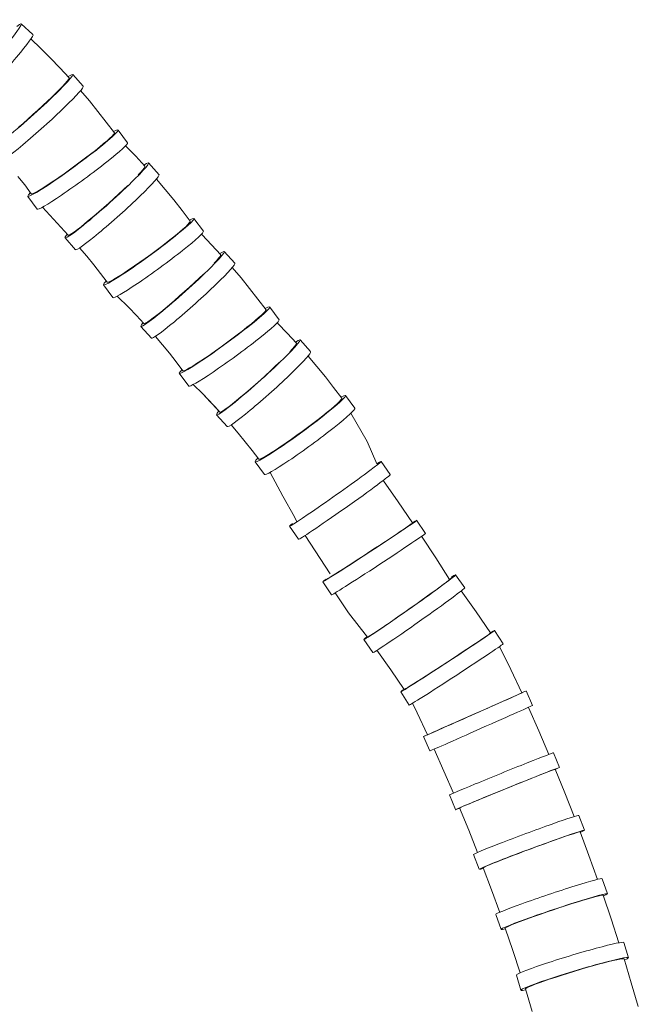
# Model space of a CAD drawing. Units: millimetres. Extents: x 9237 to 10581, y -6138 to -4289.
# Drawn here: x 10235 to 10313, y -5339 to -5215 of the extents above; entities that cross this region are included whole.
import ezdxf

# ---------------------------------------------------------------- set-up
doc = ezdxf.new("R2010")
doc.units = ezdxf.units.MM
doc.layers.add('layer 1', color=170, linetype='Continuous', lineweight=0)

msp = doc.modelspace()

# ---------------------------------------------------------------- linework, layer by layer
at = {"layer": 'layer 1'}
for p, q in [((10235.65, -5215.41), (10237.13, -5216.75)), ((10236.85, -5217.32), (10238.1, -5218.51)), ((10238.1, -5218.51), (10239.33, -5219.73)), ((10239.33, -5219.73), (10240.52, -5220.96)), ((10240.52, -5220.96), (10241.68, -5222.21)), ((10241.43, -5222.66), (10241.18, -5222.95)), ((10241.59, -5222.44), (10241.43, -5222.66)), ((10241.68, -5222.29), (10241.59, -5222.44)), ((10241.68, -5222.21), (10241.68, -5222.29)), ((10242.14, -5221.8), (10243.47, -5223.29)), ((10240.47, -5223.7), (10240.02, -5224.16)), ((10240.86, -5223.3), (10240.47, -5223.7)), ((10241.18, -5222.95), (10240.86, -5223.3)), ((10243.14, -5223.84), (10244.24, -5225.14)), ((10238.96, -5225.18), (10238.37, -5225.73)), ((10239.51, -5224.65), (10238.96, -5225.18)), ((10240.02, -5224.16), (10239.51, -5224.65)), ((10244.24, -5225.14), (10245.32, -5226.46)), ((10237.76, -5226.3), (10237.13, -5226.86)), ((10238.37, -5225.73), (10237.76, -5226.3)), ((10245.32, -5226.46), (10246.37, -5227.8)), ((10236.5, -5227.43), (10235.87, -5227.98)), ((10237.13, -5226.86), (10236.5, -5227.43)), ((10235.87, -5227.98), (10235.26, -5228.5)), ((10246.37, -5227.8), (10247.4, -5229.16)), ((10247.87, -5228.81), (10249.05, -5230.42)), ((10246.47, -5230.16), (10246.04, -5230.52)), ((10246.83, -5229.84), (10246.47, -5230.16)), ((10247.1, -5229.58), (10246.83, -5229.84)), ((10247.29, -5229.38), (10247.1, -5229.58)), ((10247.39, -5229.23), (10247.29, -5229.38)), ((10247.4, -5229.16), (10247.39, -5229.23)), ((10245, -5231.37), (10244.4, -5231.84)), ((10245.55, -5230.93), (10245, -5231.37)), ((10246.04, -5230.52), (10245.55, -5230.93)), ((10248.8, -5230.8), (10248.88, -5230.88)), ((10248.88, -5230.88), (10250.08, -5232.12)), ((10243.76, -5232.33), (10243.09, -5232.84)), ((10244.4, -5231.84), (10243.76, -5232.33)), ((10250.08, -5232.12), (10251.24, -5233.37)), ((10241.73, -5233.84), (10241.05, -5234.32)), ((10242.41, -5233.34), (10241.73, -5233.84)), ((10243.09, -5232.84), (10242.41, -5233.34)), ((10250.98, -5233.82), (10250.74, -5234.11)), ((10251.15, -5233.6), (10250.98, -5233.82)), ((10251.24, -5233.45), (10251.15, -5233.6)), ((10251.24, -5233.37), (10251.24, -5233.45)), ((10251.69, -5232.96), (10253.03, -5234.45)), ((10235.22, -5234.65), (10236.08, -5235.74)), ((10240.39, -5234.79), (10239.76, -5235.22)), ((10241.05, -5234.32), (10240.39, -5234.79)), ((10250.74, -5234.11), (10250.41, -5234.46)), ((10252.69, -5235), (10253.8, -5236.3)), ((10236.08, -5235.74), (10236.92, -5236.84)), ((10238.16, -5236.26), (10237.75, -5236.5)), ((10238.63, -5235.96), (10238.16, -5236.26)), ((10239.17, -5235.61), (10238.63, -5235.96)), ((10239.76, -5235.22), (10239.17, -5235.61)), ((10248.52, -5236.34), (10247.93, -5236.89)), ((10249.07, -5235.81), (10248.52, -5236.34)), ((10253.8, -5236.3), (10254.88, -5237.62)), ((10236.47, -5237.18), (10237.65, -5238.79)), ((10237, -5236.86), (10236.92, -5236.84)), ((10237.16, -5236.8), (10237, -5236.86)), ((10237.41, -5236.68), (10237.16, -5236.8)), ((10237.75, -5236.5), (10237.41, -5236.68)), ((10247.32, -5237.45), (10246.69, -5238.02)), ((10247.93, -5236.89), (10247.32, -5237.45)), ((10254.88, -5237.62), (10255.93, -5238.96)), ((10240.63, -5241.05), (10238.32, -5238.54)), ((10246.06, -5238.59), (10245.43, -5239.14)), ((10246.69, -5238.02), (10246.06, -5238.59)), ((10244.23, -5240.15), (10243.68, -5240.6)), ((10244.82, -5239.66), (10244.23, -5240.15)), ((10245.43, -5239.14), (10244.82, -5239.66)), ((10255.93, -5238.96), (10256.96, -5240.31)), ((10257.43, -5239.97), (10258.61, -5241.58)), ((10240.63, -5241.05), (10241.57, -5242.05)), ((10242.74, -5241.35), (10242.36, -5241.63)), ((10243.19, -5241), (10242.74, -5241.35)), ((10243.68, -5240.6), (10243.19, -5241)), ((10256.03, -5241.32), (10255.6, -5241.68)), ((10256.38, -5241), (10256.03, -5241.32)), ((10256.66, -5240.74), (10256.38, -5241)), ((10256.84, -5240.53), (10256.66, -5240.74)), ((10256.95, -5240.39), (10256.84, -5240.53)), ((10256.96, -5240.31), (10256.95, -5240.39)), ((10241.17, -5242.41), (10242.5, -5243.9)), ((10241.65, -5242.06), (10241.57, -5242.05)), ((10241.81, -5241.99), (10241.65, -5242.06)), ((10242.04, -5241.84), (10241.81, -5241.99)), ((10242.36, -5241.63), (10242.04, -5241.84)), ((10254.56, -5242.53), (10253.96, -5243)), ((10255.11, -5242.09), (10254.56, -5242.53)), ((10255.6, -5241.68), (10255.11, -5242.09)), ((10258.36, -5241.96), (10258.44, -5242.04)), ((10258.44, -5242.04), (10259.63, -5243.27)), ((10243.01, -5243.68), (10243.9, -5244.73)), ((10253.32, -5243.49), (10252.65, -5243.99)), ((10253.96, -5243), (10253.32, -5243.49)), ((10259.63, -5243.27), (10260.8, -5244.53)), ((10243.9, -5244.73), (10244.78, -5245.81)), ((10251.28, -5245), (10250.6, -5245.48)), ((10251.97, -5244.5), (10251.28, -5245)), ((10252.65, -5243.99), (10251.97, -5244.5)), ((10260.54, -5244.98), (10260.29, -5245.26)), ((10260.71, -5244.76), (10260.54, -5244.98)), ((10260.79, -5244.6), (10260.71, -5244.76)), ((10260.8, -5244.53), (10260.79, -5244.6)), ((10261.25, -5244.12), (10262.58, -5245.61)), ((10244.78, -5245.81), (10245.64, -5246.9)), ((10249.31, -5246.37), (10248.73, -5246.77)), ((10249.94, -5245.94), (10249.31, -5246.37)), ((10250.6, -5245.48), (10249.94, -5245.94)), ((10260.29, -5245.26), (10259.97, -5245.61)), ((10262.25, -5246.16), (10263.36, -5247.46)), ((10245.64, -5246.9), (10246.47, -5248)), ((10247.71, -5247.41), (10247.3, -5247.66)), ((10248.19, -5247.12), (10247.71, -5247.41)), ((10248.73, -5246.77), (10248.19, -5247.12)), ((10258.07, -5247.5), (10257.49, -5248.05)), ((10258.63, -5246.97), (10258.07, -5247.5)), ((10263.36, -5247.46), (10264.44, -5248.78)), ((10246.02, -5248.33), (10247.2, -5249.94)), ((10246.55, -5248.01), (10246.47, -5248)), ((10246.72, -5247.96), (10246.55, -5248.01)), ((10246.97, -5247.84), (10246.72, -5247.96)), ((10247.3, -5247.66), (10246.97, -5247.84)), ((10256.87, -5248.61), (10256.25, -5249.18)), ((10257.49, -5248.05), (10256.87, -5248.61)), ((10264.44, -5248.78), (10265.49, -5250.12)), ((10247.76, -5249.76), (10249.23, -5251.21)), ((10255.61, -5249.74), (10254.98, -5250.29)), ((10256.25, -5249.18), (10255.61, -5249.74)), ((10249.23, -5251.21), (10250.19, -5252.2)), ((10253.79, -5251.31), (10253.24, -5251.76)), ((10254.37, -5250.82), (10253.79, -5251.31)), ((10254.98, -5250.29), (10254.37, -5250.82)), ((10265.49, -5250.12), (10266.51, -5251.47)), ((10266.99, -5251.13), (10268.17, -5252.74)), ((10250.19, -5252.2), (10251.12, -5253.21)), ((10252.3, -5252.5), (10251.91, -5252.79)), ((10252.74, -5252.16), (10252.3, -5252.5)), ((10253.24, -5251.76), (10252.74, -5252.16)), ((10265.58, -5252.47), (10265.16, -5252.84)), ((10265.94, -5252.16), (10265.58, -5252.47)), ((10266.21, -5251.9), (10265.94, -5252.16)), ((10266.4, -5251.69), (10266.21, -5251.9)), ((10266.5, -5251.55), (10266.4, -5251.69)), ((10266.51, -5251.47), (10266.5, -5251.55)), ((10250.72, -5253.57), (10252.06, -5255.06)), ((10251.2, -5253.21), (10251.12, -5253.21)), ((10251.36, -5253.14), (10251.2, -5253.21)), ((10251.6, -5253), (10251.36, -5253.14)), ((10251.91, -5252.79), (10251.6, -5253)), ((10264.11, -5253.69), (10263.51, -5254.16)), ((10264.66, -5253.25), (10264.11, -5253.69)), ((10265.16, -5252.84), (10264.66, -5253.25)), ((10267.91, -5253.12), (10268, -5253.2)), ((10268, -5253.2), (10269.19, -5254.43)), ((10252.56, -5254.83), (10253.46, -5255.89)), ((10262.87, -5254.65), (10262.21, -5255.15)), ((10263.51, -5254.16), (10262.87, -5254.65)), ((10269.19, -5254.43), (10270.35, -5255.69)), ((10253.46, -5255.89), (10254.33, -5256.96)), ((10260.84, -5256.15), (10260.16, -5256.64)), ((10261.53, -5255.66), (10260.84, -5256.15)), ((10262.21, -5255.15), (10261.53, -5255.66)), ((10270.1, -5256.13), (10269.85, -5256.42)), ((10270.26, -5255.91), (10270.1, -5256.13)), ((10270.35, -5255.76), (10270.26, -5255.91)), ((10270.35, -5255.69), (10270.35, -5255.76)), ((10270.81, -5255.28), (10272.14, -5256.76)), ((10254.33, -5256.96), (10255.19, -5258.05)), ((10258.87, -5257.53), (10258.28, -5257.93)), ((10259.5, -5257.1), (10258.87, -5257.53)), ((10260.16, -5256.64), (10259.5, -5257.1)), ((10269.85, -5256.42), (10269.53, -5256.77)), ((10271.81, -5257.32), (10272.91, -5258.62)), ((10255.19, -5258.05), (10256.03, -5259.16)), ((10257.27, -5258.57), (10256.86, -5258.82)), ((10257.75, -5258.27), (10257.27, -5258.57)), ((10258.28, -5257.93), (10257.75, -5258.27)), ((10267.63, -5258.65), (10267.04, -5259.2)), ((10268.18, -5258.13), (10267.63, -5258.65)), ((10272.91, -5258.62), (10273.99, -5259.94)), ((10255.58, -5259.49), (10256.76, -5261.1)), ((10256.11, -5259.17), (10256.03, -5259.16)), ((10256.28, -5259.12), (10256.11, -5259.17)), ((10256.53, -5259), (10256.28, -5259.12)), ((10256.86, -5258.82), (10256.53, -5259)), ((10266.43, -5259.77), (10265.8, -5260.34)), ((10267.04, -5259.2), (10266.43, -5259.77)), ((10273.99, -5259.94), (10275.04, -5261.28)), ((10257.31, -5260.92), (10258.53, -5262.07)), ((10265.17, -5260.9), (10264.54, -5261.45)), ((10265.8, -5260.34), (10265.17, -5260.9)), ((10275.04, -5261.28), (10276.07, -5262.63)), ((10258.53, -5262.07), (10260.56, -5264.24)), ((10258.78, -5262.37), (10259.74, -5263.36)), ((10263.35, -5262.47), (10262.8, -5262.92)), ((10263.93, -5261.98), (10263.35, -5262.47)), ((10264.54, -5261.45), (10263.93, -5261.98)), ((10276.54, -5262.29), (10277.72, -5263.89)), ((10259.74, -5263.36), (10260.68, -5264.37)), ((10261.85, -5263.66), (10261.47, -5263.94)), ((10262.3, -5263.32), (10261.85, -5263.66)), ((10262.8, -5262.92), (10262.3, -5263.32)), ((10275.14, -5263.63), (10274.71, -5264)), ((10275.5, -5263.32), (10275.14, -5263.63)), ((10275.77, -5263.05), (10275.5, -5263.32)), ((10275.96, -5262.85), (10275.77, -5263.05)), ((10276.06, -5262.71), (10275.96, -5262.85)), ((10276.07, -5262.63), (10276.06, -5262.71)), ((10260.28, -5264.73), (10261.61, -5266.21)), ((10260.76, -5264.37), (10260.68, -5264.37)), ((10260.92, -5264.3), (10260.76, -5264.37)), ((10261.16, -5264.16), (10260.92, -5264.3)), ((10261.47, -5263.94), (10261.16, -5264.16)), ((10273.67, -5264.85), (10273.07, -5265.32)), ((10274.22, -5264.4), (10273.67, -5264.85)), ((10274.71, -5264), (10274.22, -5264.4)), ((10277.21, -5264.53), (10279.26, -5268.08)), ((10262.12, -5265.99), (10263.02, -5267.05)), ((10272.43, -5265.81), (10271.76, -5266.31)), ((10273.07, -5265.32), (10272.43, -5265.81)), ((10263.02, -5267.05), (10263.89, -5268.12)), ((10270.4, -5267.31), (10269.72, -5267.8)), ((10271.08, -5266.81), (10270.4, -5267.31)), ((10271.76, -5266.31), (10271.08, -5266.81)), ((10263.89, -5268.12), (10264.75, -5269.21)), ((10268.43, -5268.69), (10267.84, -5269.08)), ((10269.06, -5268.26), (10268.43, -5268.69)), ((10269.72, -5267.8), (10269.06, -5268.26)), ((10279.26, -5268.08), (10280.49, -5270.92)), ((10264.75, -5269.21), (10265.59, -5270.32)), ((10266.42, -5269.97), (10266.08, -5270.16)), ((10266.83, -5269.73), (10266.42, -5269.97)), ((10267.3, -5269.43), (10266.83, -5269.73)), ((10267.84, -5269.08), (10267.3, -5269.43)), ((10265.14, -5270.65), (10266.32, -5272.26)), ((10265.67, -5270.33), (10265.59, -5270.32)), ((10265.83, -5270.28), (10265.67, -5270.33)), ((10266.08, -5270.16), (10265.83, -5270.28)), ((10282.18, -5272.26), (10281.02, -5270.62)), ((10283.17, -5275.68), (10281.31, -5273.04)), ((10285, -5278.35), (10283.17, -5275.68)), ((10284.3, -5278.87), (10284.61, -5278.65)), ((10284.61, -5278.65), (10284.83, -5278.49)), ((10284.83, -5278.49), (10284.96, -5278.39)), ((10284.96, -5278.39), (10285, -5278.35)), ((10286.6, -5279.7), (10285.5, -5278.02)), ((10270.62, -5280.41), (10269.46, -5278.78)), ((10282.32, -5280.2), (10282.91, -5279.8)), ((10282.91, -5279.8), (10283.44, -5279.45)), ((10283.44, -5279.45), (10283.91, -5279.13)), ((10283.91, -5279.13), (10284.3, -5278.87)), ((10274.58, -5284.79), (10271.45, -5279.93)), ((10280.32, -5281.52), (10281.02, -5281.06)), ((10281.02, -5281.06), (10281.69, -5280.62)), ((10281.69, -5280.62), (10282.32, -5280.2)), ((10287.91, -5282.76), (10286.13, -5280.05)), ((10278.9, -5282.45), (10279.61, -5281.98)), ((10279.61, -5281.98), (10280.32, -5281.52)), ((10276.88, -5283.75), (10277.52, -5283.34)), ((10277.52, -5283.34), (10278.2, -5282.9)), ((10278.2, -5282.9), (10278.9, -5282.45)), ((10289.66, -5285.5), (10287.91, -5282.76)), ((10274.87, -5285.03), (10275.27, -5284.78)), ((10275.27, -5284.78), (10275.75, -5284.48)), ((10275.75, -5284.48), (10276.29, -5284.14)), ((10276.29, -5284.14), (10276.88, -5283.75)), ((10274.76, -5287.44), (10273.67, -5285.77)), ((10274.12, -5285.47), (10274.17, -5285.45)), ((10274.17, -5285.45), (10274.32, -5285.37)), ((10274.32, -5285.37), (10274.55, -5285.23)), ((10274.55, -5285.23), (10274.87, -5285.03)), ((10288.43, -5286.44), (10288.88, -5286.1)), ((10288.88, -5286.1), (10289.25, -5285.82)), ((10289.25, -5285.82), (10289.55, -5285.59)), ((10289.55, -5285.59), (10289.76, -5285.41)), ((10289.76, -5285.41), (10289.88, -5285.3)), ((10289.88, -5285.3), (10289.92, -5285.25)), ((10291.56, -5286.54), (10290.41, -5284.9)), ((10276.91, -5289.69), (10275.25, -5287.16)), ((10286.72, -5287.68), (10287.34, -5287.23)), ((10287.34, -5287.23), (10287.91, -5286.82)), ((10287.91, -5286.82), (10288.43, -5286.44)), ((10292.99, -5289.57), (10291.13, -5286.93)), ((10285.39, -5288.63), (10286.07, -5288.15)), ((10286.07, -5288.15), (10286.72, -5287.68)), ((10279.29, -5292.75), (10276.91, -5289.69)), ((10283.32, -5290.09), (10284, -5289.61)), ((10284, -5289.61), (10284.7, -5289.13)), ((10284.7, -5289.13), (10285.39, -5288.63)), ((10294.82, -5292.24), (10292.99, -5289.57)), ((10281.45, -5291.38), (10282.03, -5290.98)), ((10282.03, -5290.98), (10282.66, -5290.55)), ((10282.66, -5290.55), (10283.32, -5290.09)), ((10279.73, -5292.51), (10280.05, -5292.31)), ((10280.05, -5292.31), (10280.45, -5292.05)), ((10280.45, -5292.05), (10280.92, -5291.74)), ((10280.92, -5291.74), (10281.45, -5291.38)), ((10294.65, -5292.38), (10294.78, -5292.28)), ((10294.78, -5292.28), (10294.82, -5292.24)), ((10296.42, -5293.59), (10295.33, -5291.92)), ((10280, -5294.69), (10278.85, -5293.06)), ((10279.29, -5292.75), (10279.35, -5292.73)), ((10279.35, -5292.73), (10279.5, -5292.65)), ((10279.5, -5292.65), (10279.73, -5292.51)), ((10292.73, -5293.69), (10293.26, -5293.34)), ((10293.26, -5293.34), (10293.73, -5293.02)), ((10293.73, -5293.02), (10294.12, -5292.76)), ((10294.12, -5292.76), (10294.43, -5292.54)), ((10294.43, -5292.54), (10294.65, -5292.38)), ((10282.24, -5296.88), (10280.5, -5294.42)), ((10290.84, -5294.95), (10291.51, -5294.51)), ((10291.51, -5294.51), (10292.15, -5294.09)), ((10292.15, -5294.09), (10292.73, -5293.69)), ((10297.37, -5296.86), (10295.96, -5293.94)), ((10288.72, -5296.34), (10289.43, -5295.87)), ((10289.43, -5295.87), (10290.14, -5295.41)), ((10290.14, -5295.41), (10290.84, -5294.95)), ((10283.94, -5299.36), (10282.24, -5296.88)), ((10286.7, -5297.64), (10287.35, -5297.23)), ((10287.35, -5297.23), (10288.02, -5296.79)), ((10288.02, -5296.79), (10288.72, -5296.34)), ((10298.75, -5299.79), (10297.37, -5296.86)), ((10285.1, -5298.67), (10285.57, -5298.37)), ((10285.57, -5298.37), (10286.11, -5298.03)), ((10286.11, -5298.03), (10286.7, -5297.64)), ((10284.58, -5301.33), (10283.49, -5299.66)), ((10283.94, -5299.36), (10284, -5299.34)), ((10284, -5299.34), (10284.14, -5299.26)), ((10284.14, -5299.26), (10284.38, -5299.12)), ((10284.38, -5299.12), (10284.7, -5298.92)), ((10284.7, -5298.92), (10285.1, -5298.67)), ((10300.11, -5301.38), (10299.3, -5299.55)), ((10295.79, -5301.12), (10296.43, -5300.83)), ((10296.43, -5300.83), (10297.02, -5300.57)), ((10297.02, -5300.57), (10297.53, -5300.35)), ((10297.53, -5300.35), (10297.96, -5300.15)), ((10297.96, -5300.15), (10298.3, -5300)), ((10298.3, -5300), (10298.55, -5299.89)), ((10298.55, -5299.89), (10298.7, -5299.82)), ((10298.7, -5299.82), (10298.75, -5299.79)), ((10285.58, -5302.32), (10284.99, -5301.11)), ((10292.81, -5302.44), (10293.59, -5302.1)), ((10293.59, -5302.1), (10294.35, -5301.76)), ((10294.35, -5301.76), (10295.09, -5301.43)), ((10295.09, -5301.43), (10295.79, -5301.12)), ((10300.9, -5304.58), (10299.59, -5301.62)), ((10286.87, -5305.07), (10285.58, -5302.32)), ((10289.84, -5303.76), (10290.54, -5303.45)), ((10290.54, -5303.45), (10291.28, -5303.12)), ((10291.28, -5303.12), (10292.04, -5302.79)), ((10292.04, -5302.79), (10292.81, -5302.44)), ((10287.32, -5304.87), (10287.67, -5304.72)), ((10287.67, -5304.72), (10288.1, -5304.53)), ((10288.1, -5304.53), (10288.61, -5304.3)), ((10288.61, -5304.3), (10289.2, -5304.04)), ((10289.2, -5304.04), (10289.84, -5303.76)), ((10302.18, -5307.55), (10300.9, -5304.58)), ((10287.18, -5307.11), (10286.37, -5305.29)), ((10286.87, -5305.07), (10286.92, -5305.04)), ((10286.92, -5305.04), (10287.07, -5304.98)), ((10287.07, -5304.98), (10287.32, -5304.87)), ((10288.94, -5309.66), (10287.7, -5306.89)), ((10303.51, -5309.21), (10302.75, -5307.35)), ((10290.14, -5312.44), (10288.94, -5309.66)), ((10302.5, -5309.59), (10302.15, -5309.72)), ((10302.76, -5309.49), (10302.5, -5309.59)), ((10302.91, -5309.44), (10302.76, -5309.49)), ((10302.97, -5309.42), (10302.91, -5309.44)), ((10304.19, -5312.4), (10302.97, -5309.42)), ((10299.23, -5310.87), (10298.48, -5311.18)), ((10299.94, -5310.59), (10299.23, -5310.87)), ((10300.59, -5310.33), (10299.94, -5310.59)), ((10301.19, -5310.1), (10300.59, -5310.33)), ((10301.71, -5309.89), (10301.19, -5310.1)), ((10302.15, -5309.72), (10301.71, -5309.89)), ((10296.13, -5312.13), (10295.36, -5312.44)), ((10296.92, -5311.81), (10296.13, -5312.13)), ((10297.71, -5311.49), (10296.92, -5311.81)), ((10298.48, -5311.18), (10297.71, -5311.49)), ((10290.4, -5314.52), (10289.65, -5312.67)), ((10293.26, -5313.31), (10292.67, -5313.55)), ((10293.91, -5313.04), (10293.26, -5313.31)), ((10294.62, -5312.75), (10293.91, -5313.04)), ((10295.36, -5312.44), (10294.62, -5312.75)), ((10305.37, -5315.39), (10304.19, -5312.4)), ((10290.97, -5314.28), (10290.92, -5314.31)), ((10292.07, -5317.11), (10290.92, -5314.31)), ((10291.12, -5314.21), (10290.97, -5314.28)), ((10291.37, -5314.1), (10291.12, -5314.21)), ((10291.72, -5313.95), (10291.37, -5314.1)), ((10292.15, -5313.77), (10291.72, -5313.95)), ((10292.67, -5313.55), (10292.15, -5313.77)), ((10306.65, -5317.12), (10305.95, -5315.25)), ((10293.17, -5319.91), (10292.07, -5317.11)), ((10303.01, -5318.33), (10302.29, -5318.59)), ((10303.68, -5318.09), (10303.01, -5318.33)), ((10304.28, -5317.88), (10303.68, -5318.09)), ((10304.81, -5317.7), (10304.28, -5317.88)), ((10305.26, -5317.56), (10304.81, -5317.7)), ((10305.62, -5317.44), (10305.26, -5317.56)), ((10305.88, -5317.36), (10305.62, -5317.44)), ((10306.05, -5317.32), (10305.88, -5317.36)), ((10306.11, -5317.32), (10306.05, -5317.32)), ((10307.22, -5320.32), (10306.11, -5317.32)), ((10299.96, -5319.44), (10299.16, -5319.73)), ((10300.75, -5319.14), (10299.96, -5319.44)), ((10301.53, -5318.86), (10300.75, -5319.14)), ((10302.29, -5318.59), (10301.53, -5318.86)), ((10293.38, -5322.03), (10292.69, -5320.16)), ((10296.26, -5320.84), (10295.66, -5321.08)), ((10296.91, -5320.59), (10296.26, -5320.84)), ((10297.63, -5320.31), (10296.91, -5320.59)), ((10298.38, -5320.03), (10297.63, -5320.31)), ((10299.16, -5319.73), (10298.38, -5320.03)), ((10308.3, -5323.32), (10307.22, -5320.32)), ((10293.96, -5321.8), (10293.91, -5321.84)), ((10294.96, -5324.65), (10293.91, -5321.84)), ((10294.11, -5321.72), (10293.96, -5321.8)), ((10294.36, -5321.61), (10294.11, -5321.72)), ((10294.7, -5321.46), (10294.36, -5321.61)), ((10295.14, -5321.28), (10294.7, -5321.46)), ((10295.66, -5321.08), (10295.14, -5321.28)), ((10309.55, -5325.12), (10308.91, -5323.23)), ((10295.98, -5327.47), (10294.96, -5324.65)), ((10307.14, -5325.75), (10306.52, -5325.93)), ((10307.68, -5325.59), (10307.14, -5325.75)), ((10308.13, -5325.47), (10307.68, -5325.59)), ((10308.5, -5325.37), (10308.13, -5325.47)), ((10308.77, -5325.32), (10308.5, -5325.37)), ((10308.93, -5325.29), (10308.77, -5325.32)), ((10309, -5325.3), (10308.93, -5325.29)), ((10310.01, -5328.3), (10309, -5325.3)), ((10303.56, -5326.88), (10302.76, -5327.15)), ((10304.35, -5326.62), (10303.56, -5326.88)), ((10305.12, -5326.37), (10304.35, -5326.62)), ((10305.85, -5326.14), (10305.12, -5326.37)), ((10306.52, -5325.93), (10305.85, -5326.14)), ((10296.14, -5329.63), (10295.5, -5327.74)), ((10299.69, -5328.21), (10299.02, -5328.46)), ((10300.4, -5327.96), (10299.69, -5328.21)), ((10301.16, -5327.69), (10300.4, -5327.96)), ((10301.95, -5327.42), (10301.16, -5327.69)), ((10302.76, -5327.15), (10301.95, -5327.42)), ((10311, -5331.31), (10310.01, -5328.3)), ((10296.72, -5329.4), (10296.67, -5329.45)), ((10297.63, -5332.27), (10296.67, -5329.45)), ((10296.86, -5329.32), (10296.72, -5329.4)), ((10297.11, -5329.2), (10296.86, -5329.32)), ((10297.46, -5329.06), (10297.11, -5329.2)), ((10297.9, -5328.88), (10297.46, -5329.06)), ((10298.42, -5328.68), (10297.9, -5328.88)), ((10299.02, -5328.46), (10298.42, -5328.68)), ((10312.2, -5333.19), (10311.62, -5331.28)), ((10298.56, -5335.09), (10297.63, -5332.27)), ((10306.94, -5334.44), (10306.14, -5334.68)), ((10307.71, -5334.22), (10306.94, -5334.44)), ((10308.45, -5334.02), (10307.71, -5334.22)), ((10309.13, -5333.84), (10308.45, -5334.02)), ((10309.75, -5333.68), (10309.13, -5333.84)), ((10310.3, -5333.55), (10309.75, -5333.68)), ((10310.76, -5333.45), (10310.3, -5333.55)), ((10311.13, -5333.38), (10310.76, -5333.45)), ((10311.41, -5333.34), (10311.13, -5333.38)), ((10311.58, -5333.33), (10311.41, -5333.34)), ((10311.65, -5333.35), (10311.58, -5333.33)), ((10312.57, -5336.36), (10311.65, -5333.35)), ((10298.66, -5337.3), (10298.08, -5335.39)), ((10302.95, -5335.67), (10302.23, -5335.91)), ((10303.72, -5335.42), (10302.95, -5335.67)), ((10304.51, -5335.17), (10303.72, -5335.42)), ((10305.32, -5334.92), (10304.51, -5335.17)), ((10306.14, -5334.68), (10305.32, -5334.92)), ((10299.39, -5336.98), (10299.25, -5337.07)), ((10299.64, -5336.86), (10299.39, -5336.98)), ((10299.99, -5336.72), (10299.64, -5336.86)), ((10300.43, -5336.54), (10299.99, -5336.72)), ((10300.96, -5336.35), (10300.43, -5336.54)), ((10301.56, -5336.14), (10300.96, -5336.35)), ((10302.23, -5335.91), (10301.56, -5336.14)), ((10313.45, -5339.36), (10312.57, -5336.36)), ((10299.25, -5337.07), (10299.21, -5337.13)), ((10300.07, -5339.96), (10299.21, -5337.13))]:
    msp.add_line(p, q, dxfattribs=at)
msp.add_lwpolyline([(10267.02, -5272), (10268.65, -5274.97), (10270.1, -5277.61), (10270.41, -5278.22)], dxfattribs=at)
at = {"layer": 'layer 1', "extrusion": (0, 0, -1)}
for centre, major_axis, ratio, start_param, end_param in [((10230.91, -5220.66), (4.74, 5.25), 0.062585, -0.416539, 3.535131), ((10232.39, -5222), (4.74, 5.25), 0.062585, 0, 3.141593), ((10236.87, -5226.53), (5.26, 4.72), 0.064908, -0.418432, 3.533216), ((10238.21, -5228.01), (5.26, 4.72), 0.064908, 0, 3.141593), ((10242.17, -5232.99), (5.7, 4.18), 0.065035, -0.409912, 3.542143), ((10243.35, -5234.6), (5.7, 4.18), 0.065035, 0, 3.141593), ((10246.43, -5237.69), (5.26, 4.72), 0.064908, -0.418432, 3.533216), ((10247.76, -5239.17), (5.26, 4.72), 0.064908, 0, 3.141593), ((10251.73, -5244.15), (5.7, 4.18), 0.065035, -0.409912, 3.542143), ((10252.91, -5245.76), (5.7, 4.18), 0.065035, 0, 3.141593), ((10255.99, -5248.85), (5.26, 4.72), 0.064908, -0.418432, 3.533216), ((10257.32, -5250.33), (5.26, 4.72), 0.064908, 0, 3.141593), ((10261.28, -5255.31), (5.7, 4.18), 0.065035, -0.409912, 3.542143), ((10262.46, -5256.92), (5.7, 4.18), 0.065035, 0, 3.141593), ((10265.54, -5260), (5.26, 4.72), 0.064908, -0.418432, 3.533216), ((10266.88, -5261.49), (5.26, 4.72), 0.064908, 0, 3.141593), ((10270.84, -5266.47), (5.7, 4.18), 0.065035, -0.409912, 3.542143), ((10272.02, -5268.08), (5.7, 4.18), 0.065035, 0, 3.141593)]:
    msp.add_ellipse(centre, major_axis=major_axis, ratio=ratio, start_param=start_param, end_param=end_param, dxfattribs=at)
at = {"layer": 'layer 1'}
for centre, major_axis, ratio, start_param, end_param in [((10275.24, -5274.7), (5.78, 4.08), 0.02408, 2.747805, 6.699239), ((10276.4, -5276.34), (5.78, 4.08), 0.02408, 3.141593, 6.283185), ((10279.59, -5281.9), (5.92, 3.87), 0.013423, 2.747613, 6.699058), ((10280.68, -5283.57), (5.92, 3.87), 0.013423, 3.141593, 6.283185), ((10284.63, -5288.98), (5.78, 4.08), 0.02408, 2.747805, 6.699239), ((10285.78, -5290.62), (5.78, 4.08), 0.02408, 3.141593, 6.283185), ((10289.41, -5295.79), (5.92, 3.87), 0.013423, 2.747613, 6.699058), ((10290.5, -5297.46), (5.92, 3.87), 0.013423, 3.141593, 6.283185), ((10292.84, -5302.42), (6.47, 2.87), 0.001917, 2.747405, 6.69886), ((10293.65, -5304.25), (6.47, 2.87), 0.001917, 3.141593, 6.283185), ((10296.2, -5310.01), (6.55, 2.66), 0.010403, 0, 3.141593), ((10296.95, -5311.87), (6.55, 2.66), 0.010403, -0.407439, 3.544691), ((10299.32, -5317.7), (6.63, 2.46), 0.023518, 0, 3.141593), ((10300.02, -5319.58), (6.63, 2.46), 0.023518, -0.407238, 3.544891), ((10302.2, -5325.48), (6.7, 2.25), 0.037416, 0, 3.141593), ((10302.84, -5327.37), (6.7, 2.25), 0.037416, -0.407007, 3.545123), ((10304.85, -5333.33), (6.77, 2.05), 0.052101, 0, 3.141593), ((10305.43, -5335.24), (6.77, 2.05), 0.052101, -0.40678, 3.545355)]:
    msp.add_ellipse(centre, major_axis=major_axis, ratio=ratio, start_param=start_param, end_param=end_param, dxfattribs=at)

doc.saveas('drawing.dxf')
